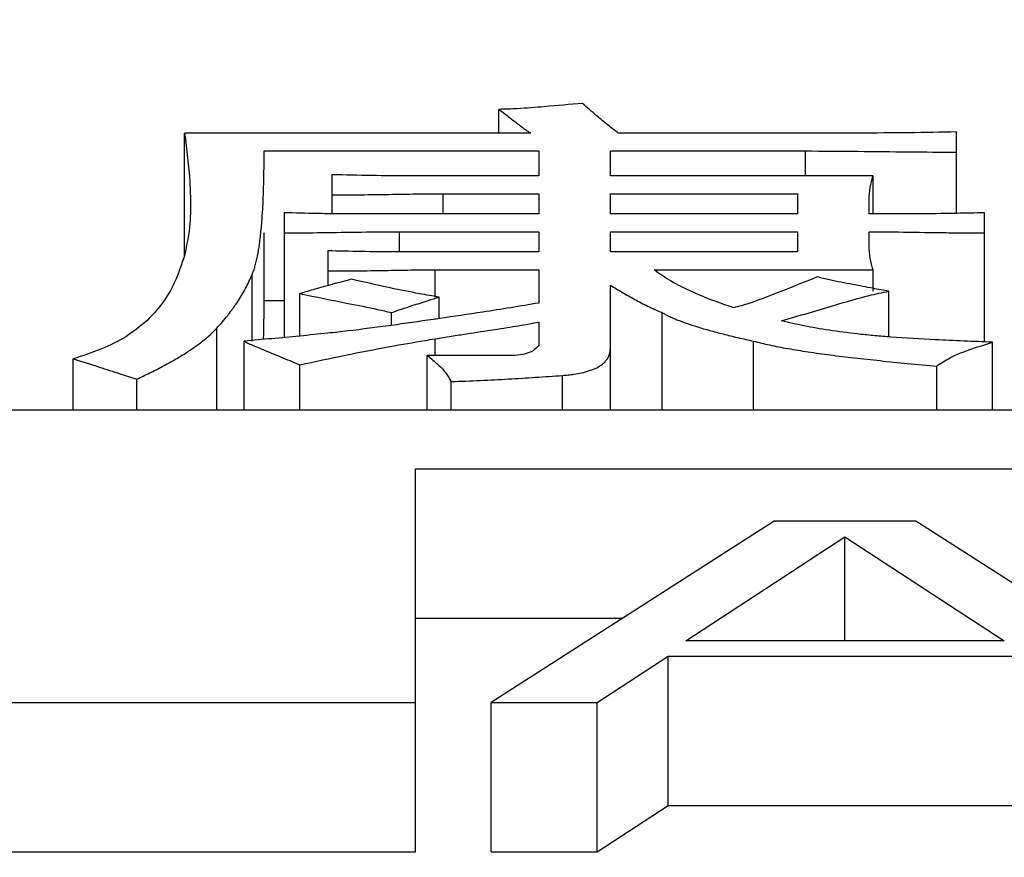
# Model space of a CAD drawing. Units: millimetres. Extents: x -2880 to 897, y 2980 to 5432.
# Drawn here: x -1314 to -1301, y 4058 to 4069 of the extents above; entities that cross this region are included whole.
import ezdxf

# ---------------------------------------------------------------- set-up
doc = ezdxf.new("R2010")
doc.units = ezdxf.units.MM
doc.layers.add('okdA4$0$尺寸线', color=40, linetype='Continuous', lineweight=13)
doc.layers.add('okdA4$0$粗实线', color=3, linetype='Continuous', lineweight=30)
doc.styles.add('okdA3$0$Standard', font='txt', dxfattribs={"width": 0.67})
doc.dimstyles.new('okdA3$0$ISO-25', dxfattribs={"dimtxt": 3.5, "dimasz": 2.5, "dimexe": 1.25, "dimexo": 0, "dimgap": 1, "dimtad": 1, "dimdsep": 46, "dimtxsty": 'okdA3$0$Standard', "dimcen": 2.5, "dimclrd": 256, "dimclre": 256, "dimclrt": 256, "dimadec": 1, "dimazin": 2, "dimtfac": 1, "dimtmove": 0, "dimatfit": 3, "dimfxl": 1, "dimlwd": -1, "dimlwe": -1, "dimarcsym": 0})

# ---------------------------------------------------------------- blocks, each defined once
blk = doc.blocks.new('*D22')
at = {"layer": 'Defpoints', "color": 0}
for p in [(-1248.372388244842, 5337.211158239795), (-1344.801758181943, 3813.837251580195), (-1179.128652054296, 3813.837251580195)]:
    blk.add_point(p, dxfattribs=at)
at = {"layer": 'okdA4$0$尺寸线', "color": 0}
for p, q in [((-1248.372388244842, 5337.211158239795), (-1166.628652054295, 5337.211158239795)), ((-1179.128652054295, 5312.211158239795), (-1179.128652054296, 3838.837251580195)), ((-1344.801758181943, 3813.837251580195), (-1166.628652054296, 3813.837251580195))]:
    blk.add_line(p, q, dxfattribs=at)
for points in [[(-1183.295318720962, 5312.211158239795), (-1174.961985387629, 5312.211158239795), (-1179.128652054295, 5337.211158239795)], [(-1183.295318720962, 3838.837251580195), (-1174.961985387629, 3838.837251580195), (-1179.128652054296, 3813.837251580195)]]:
    blk.add_solid(points, dxfattribs=at)
at = {"layer": 'okdA4$0$尺寸线', "color": 0, "insert": (-1206.628652054296, 4575.524204909994), "char_height": 35, "attachment_point": 5, "rotation": 90, "style": 'okdA3$0$Standard'}
blk.add_mtext('1523', dxfattribs=at)

msp = doc.modelspace()

# ---------------------------------------------------------------- linework, layer by layer
at = {"layer": 'okdA4$0$粗实线', "color": 0}
for p, q in [((-1307.733962190046, 4067.281594658395, 3221.767085974256), (-1307.733962190046, 4067.585188905995, 3221.767085974256)), ((-1307.327182662345, 4067.281594658395, 3221.767085974256), (-1311.750910293945, 4067.281594658395, 3221.767085974256)), ((-1311.750910293945, 4065.718083736595, 3221.767085974256), (-1311.750910293945, 4067.281594658395, 3221.767085974256)), ((-1303.818707358744, 4067.281594658395, 3221.767085974256), (-1306.208538424845, 4067.281594658395, 3221.767085974256)), ((-1301.886504065845, 4066.264553528596, 3221.767085974256), (-1301.886504065845, 4067.296774290696, 3221.767085974256)), ((-1310.733961474745, 4067.053898892696, 3221.767085974256), (-1307.225486171146, 4067.053898892696, 3221.767085974256)), ((-1307.225486171146, 4067.053898892696, 3221.767085974256), (-1307.225486171146, 4066.735124852596, 3221.767085974256)), ((-1306.310232770345, 4067.053898892696, 3221.767085974256), (-1303.818707358744, 4067.053898892696, 3221.767085974256)), ((-1306.310232770345, 4066.735124852596, 3221.767085974256), (-1306.310232770345, 4067.053898892696, 3221.767085974256)), ((-1303.818707358744, 4066.735124852596, 3221.767085974256), (-1303.818707358744, 4067.053898892696, 3221.767085974256)), ((-1309.869555246745, 4066.750304484895, 3221.767085974256), (-1309.869555246745, 4066.252546874795, 3221.767085974256)), ((-1307.225486171146, 4066.735124852596, 3221.767085974256), (-1308.445826899845, 4066.735124852596, 3221.767085974256)), ((-1302.954300057744, 4066.735124852596, 3221.767085974256), (-1306.310232770345, 4066.735124852596, 3221.767085974256)), ((-1302.954300057744, 4066.249373896296, 3221.767085974256), (-1302.954300057744, 4066.735124852596, 3221.767085974256)), ((-1308.445826899845, 4066.507429086795, 3221.767085974256), (-1307.225486171146, 4066.507429086795, 3221.767085974256)), ((-1308.445826899845, 4066.249373896296, 3221.767085974256), (-1308.445826899845, 4066.507429086795, 3221.767085974256)), ((-1307.225486171146, 4066.507429086795, 3221.767085974256), (-1307.225486171146, 4066.249373896296, 3221.767085974256)), ((-1306.310232770345, 4066.507429086795, 3221.767085974256), (-1303.920401704244, 4066.507429086795, 3221.767085974256)), ((-1306.310232770345, 4066.249373896296, 3221.767085974256), (-1306.310232770345, 4066.507429086795, 3221.767085974256)), ((-1303.920401704244, 4066.507429086795, 3221.767085974256), (-1303.920401704244, 4066.249373896296, 3221.767085974256)), ((-1310.479724538244, 4066.264553528596, 3221.767085974256), (-1310.479724538244, 4064.671185805695, 3221.767085974256)), ((-1307.225486171146, 4066.249373896296, 3221.767085974256), (-1309.005147945745, 4066.249373896296, 3221.767085974256)), ((-1303.920401704244, 4066.249373896296, 3221.767085974256), (-1306.310232770345, 4066.249373896296, 3221.767085974256)), ((-1301.530572783845, 4064.609964358696, 3221.767085974256), (-1301.530572783845, 4066.264553528596, 3221.767085974256)), ((-1310.733961474745, 4065.145101169095, 3221.767085974256), (-1310.733961474745, 4066.006498338095, 3221.767085974256)), ((-1309.005147945745, 4066.021678130495, 3221.767085974256), (-1307.225486171146, 4066.021678130495, 3221.767085974256)), ((-1309.005147945745, 4065.764425780596, 3221.767085974256), (-1309.005147945745, 4066.021678130495, 3221.767085974256)), ((-1307.225486171146, 4066.021678130495, 3221.767085974256), (-1307.225486171146, 4065.763622859896, 3221.767085974256)), ((-1306.310232770345, 4066.021678130495, 3221.767085974256), (-1303.920401704244, 4066.021678130495, 3221.767085974256)), ((-1306.310232770345, 4065.763622859896, 3221.767085974256), (-1306.310232770345, 4066.021678130495, 3221.767085974256)), ((-1303.920401704244, 4066.021678130495, 3221.767085974256), (-1303.920401704244, 4065.763622859896, 3221.767085974256)), ((-1309.920402419445, 4065.778802572296, 3221.767085974256), (-1309.920402419445, 4065.333982770596, 3221.767085974256)), ((-1307.225486171146, 4065.763622859896, 3221.767085974256), (-1308.547521245345, 4065.763622859896, 3221.767085974256)), ((-1303.920401704244, 4065.763622859896, 3221.767085974256), (-1306.310232770345, 4065.763622859896, 3221.767085974256)), ((-1310.886503537645, 4064.625144071096, 3221.767085974256), (-1310.886503537645, 4065.475208224895, 3221.767085974256)), ((-1308.547521245345, 4065.535927094095, 3221.767085974256), (-1307.225486171146, 4065.535927094095, 3221.767085974256)), ((-1308.547521245345, 4065.186793629296, 3221.767085974256), (-1308.547521245345, 4065.535927094095, 3221.767085974256)), ((-1307.225486171146, 4065.535927094095, 3221.767085974256), (-1307.225486171146, 4065.110895027396, 3221.767085974256)), ((-1305.750910651546, 4065.535927094095, 3221.767085974256), (-1302.954300057744, 4065.535927094095, 3221.767085974256)), ((-1302.954300057744, 4065.262692191195, 3221.767085974256), (-1302.954300057744, 4065.535927094095, 3221.767085974256)), ((-1306.310232770345, 4063.742190516195, 3221.767085974256), (-1306.310232770345, 4065.338590753096, 3221.767085974256)), ((-1310.276334774345, 4064.689725886095, 3221.767085974256), (-1310.276334774345, 4065.232332766395, 3221.767085974256)), ((-1308.496672999744, 4064.913247305295, 3221.767085974256), (-1308.496672999744, 4065.186793629296, 3221.767085974256)), ((-1302.750911366845, 4064.679485202695, 3221.767085974256), (-1302.750911366845, 4065.262692191195, 3221.767085974256)), ((-1310.733961474745, 4065.145101169095, 3221.767085974256), (-1310.479724538244, 4065.145101169095, 3221.767085974256)), ((-1309.106843364144, 4064.825438946395, 3221.767085974256), (-1309.106843364144, 4064.989457288296, 3221.767085974256)), ((-1305.649216306144, 4063.742190516195, 3221.767085974256), (-1305.649216306144, 4064.989457288296, 3221.767085974256)), ((-1307.225486171146, 4064.868019549195, 3221.767085974256), (-1307.225486171146, 4064.564425206495, 3221.767085974256)), ((-1311.337621509044, 4063.742190516195, 3221.767085974256), (-1311.337621509044, 4064.791575341595, 3221.767085974256)), ((-1310.988198411345, 4063.742190516195, 3221.767085974256), (-1310.988198411345, 4064.625144071096, 3221.767085974256)), ((-1308.547521248845, 4064.442987467395, 3221.767085974256), (-1308.547521248845, 4064.655503507795, 3221.767085974256)), ((-1304.479723822945, 4063.742190516195, 3221.767085974256), (-1304.479723822945, 4064.625144071096, 3221.767085974256)), ((-1301.428876292546, 4063.742190516195, 3221.767085974256), (-1301.428876292546, 4064.609964358696, 3221.767085974256)), ((-1308.649215590845, 4063.742190516195, 3221.767085974256), (-1308.649215590845, 4064.442987467395, 3221.767085974256)), ((-1313.174639713644, 4063.742190516195, 3221.767085974256), (-1313.174639713644, 4064.397448315295, 3221.767085974256)), ((-1310.276334774345, 4063.742190516195, 3221.767085974256), (-1310.276334774345, 4064.321549733396, 3221.767085974256)), ((-1302.140741002445, 4063.742190516195, 3221.767085974256), (-1302.140741002445, 4064.306370010995, 3221.767085974256)), ((-1306.921776174545, 4063.742190516195, 3221.767085974256), (-1306.921776174545, 4064.186621639496, 3221.767085974256)), ((-1312.361080658345, 4063.742190516195, 3221.767085974256), (-1312.361080658345, 4064.139393114695, 3221.767085974256)), ((-1308.344130408644, 4063.742190516195, 3221.767085974256), (-1308.344130408644, 4064.109033689995, 3221.767085974256)), ((-1288.801758181945, 4063.742190516195, 3221.767085974256), (-1329.301758181945, 4063.742190516195, 3221.767085974256)), ((-1308.801758181945, 4062.995854412896, 3221.767085974256), (-1288.801758181945, 4062.995854412896, 3221.767085974256)), ((-1308.801758181945, 4058.101712275896, 3221.767085974256), (-1308.801758181945, 4062.995854412896, 3221.767085974256)), ((-1304.217383181945, 4062.324151919895, 3221.767085974256), (-1307.834048986345, 4060.010509999395, 3221.767085974256)), ((-1302.409048986344, 4062.324151919895, 3221.767085974256), (-1304.217383181945, 4062.324151919895, 3221.767085974256)), ((-1298.792383181946, 4060.010509999395, 3221.767085974256), (-1302.409048986344, 4062.324151919895, 3221.767085974256)), ((-1305.347592377545, 4060.798132755895, 3221.767085974256), (-1303.313217377544, 4062.127246247996, 3221.767085974256)), ((-1303.313217377544, 4062.127246247996, 3221.767085974256), (-1301.278842377545, 4060.798132755895, 3221.767085974256)), ((-1303.313217377544, 4060.798132755895, 3221.767085974256), (-1303.313217377544, 4062.127246247996, 3221.767085974256)), ((-1308.801758181945, 4061.087056689395, 3221.767085974256), (-1306.151200155745, 4061.087056689395, 3221.767085974256)), ((-1301.278842377545, 4060.798132755895, 3221.767085974256), (-1305.347592377545, 4060.798132755895, 3221.767085974256)), ((-1306.477798986344, 4060.010509999395, 3221.767085974256), (-1305.573633181946, 4060.601227083996, 3221.767085974256)), ((-1305.573633181946, 4060.601227083996, 3221.767085974256), (-1301.052798986345, 4060.601227083996, 3221.767085974256)), ((-1305.573633181946, 4058.692429360495, 3221.767085974256), (-1305.573633181946, 4060.601227083996, 3221.767085974256)), ((-1318.801758181945, 4060.010509999395, 3221.767085974256), (-1308.801758181945, 4060.010509999395, 3221.767085974256)), ((-1307.834048986345, 4060.010509999395, 3221.767085974256), (-1306.477798986344, 4060.010509999395, 3221.767085974256)), ((-1307.834048986345, 4058.101712275896, 3221.767085974256), (-1307.834048986345, 4060.010509999395, 3221.767085974256)), ((-1306.477798986344, 4058.101712275896, 3221.767085974256), (-1306.477798986344, 4060.010509999395, 3221.767085974256)), ((-1306.477798986344, 4058.101712275896, 3221.767085974256), (-1305.573633181946, 4058.692429360495, 3221.767085974256)), ((-1305.573633181946, 4058.692429360495, 3221.767085974256), (-1301.052798986345, 4058.692429360495, 3221.767085974256)), ((-1318.801758181945, 4058.101712275896, 3221.767085974256), (-1308.801758181945, 4058.101712275896, 3221.767085974256)), ((-1307.834048986345, 4058.101712275896, 3221.767085974256), (-1306.477798986344, 4058.101712275896, 3221.767085974256))]:
    msp.add_line(p, q, dxfattribs=at)
for points in [[(-1306.666164052345, 4067.661087387895, 3221.767085974256), (-1307.149996169346, 4067.619008309295, 3221.767085974256), (-1307.498921929345, 4067.593600829695, 3221.767085974256), (-1307.733962190046, 4067.585188905995, 3221.767085974256)], [(-1307.733962190046, 4067.585188905995, 3221.767085974256), (-1307.662259023345, 4067.531051930896, 3221.767085974256), (-1307.598898146945, 4067.482251548995, 3221.767085974256), (-1307.492436241945, 4067.399237489395, 3221.767085974256), (-1307.446951701945, 4067.364312273995, 3221.767085974256), (-1307.405042429145, 4067.333300576195, 3221.767085974256), (-1307.365516667845, 4067.305846627395, 3221.767085974256), (-1307.327182662345, 4067.281594658395, 3221.767085974256)], [(-1306.208538424845, 4067.281594658395, 3221.767085974256), (-1306.333007748545, 4067.377879045595, 3221.767085974256), (-1306.486771619745, 4067.504576624796, 3221.767085974256), (-1306.666164052345, 4067.661087387895, 3221.767085974256)], [(-1311.750910293945, 4067.281594658395, 3221.767085974256), (-1311.683731282046, 4066.653851369795, 3221.767085974256), (-1311.674518203744, 4066.368915082196, 3221.767085974256)], [(-1301.886504065845, 4067.296774290696, 3221.767085974256), (-1302.496341523044, 4067.286257092295, 3221.767085974256), (-1303.144922950645, 4067.282195429495, 3221.767085974256), (-1303.818707358744, 4067.281594658395, 3221.767085974256)], [(-1310.750270009044, 4066.346122552795, 3221.767085974256), (-1310.743495328144, 4066.495569884895, 3221.767085974256), (-1310.736344937045, 4066.760681288795, 3221.767085974256), (-1310.733961474745, 4067.053898892696, 3221.767085974256)], [(-1303.818707358744, 4067.053898892696, 3221.767085974256), (-1303.150661397645, 4067.049871320595, 3221.767085974256)], [(-1303.150661397645, 4067.049871320595, 3221.767085974256), (-1302.497556291645, 4067.042505500495, 3221.767085974256), (-1301.886504065845, 4067.038719100196, 3221.767085974256)], [(-1308.445826899845, 4066.735124852596, 3221.767085974256), (-1308.884457560945, 4066.735737631895, 3221.767085974256), (-1309.356832167444, 4066.739823000095, 3221.767085974256), (-1309.869555246745, 4066.750304484895, 3221.767085974256)], [(-1303.005148303445, 4066.249373896296, 3221.767085974256), (-1303.003093807645, 4066.427394078995, 3221.767085974256), (-1302.989378346344, 4066.586959188796, 3221.767085974256), (-1302.954300057744, 4066.735124852596, 3221.767085974256)], [(-1309.869555246745, 4066.492249294395, 3221.767085974256), (-1309.496938579444, 4066.494621136895, 3221.767085974256), (-1309.138622981244, 4066.499839190596, 3221.767085974256), (-1308.789841429044, 4066.505057244295, 3221.767085974256), (-1308.445826899845, 4066.507429086795, 3221.767085974256)], [(-1311.674518203744, 4066.368915082196, 3221.767085974256), (-1311.682473716646, 4066.132363238795, 3221.767085974256), (-1311.750910826345, 4065.718083736595, 3221.767085974256)], [(-1310.886503537645, 4065.475208224895, 3221.767085974256), (-1310.868031617344, 4065.523956763996, 3221.767085974256), (-1310.850751439545, 4065.579153717696, 3221.767085974256), (-1310.834663003544, 4065.640843557895, 3221.767085974256), (-1310.819766308544, 4065.709070756496, 3221.767085974256), (-1310.793548138344, 4065.865315116896, 3221.767085974256), (-1310.772096922444, 4066.048242574695, 3221.767085974256), (-1310.755412654545, 4066.258208905395, 3221.767085974256), (-1310.750270009044, 4066.346122552795, 3221.767085974256)], [(-1309.869561683444, 4066.251858681196, 3221.767085974256), (-1310.057518160545, 4066.254115000195, 3221.767085974256), (-1310.479724538244, 4066.264553528596, 3221.767085974256)], [(-1309.564043293144, 4066.249998068495, 3221.767085974256), (-1309.869561683444, 4066.251858681196, 3221.767085974256)], [(-1309.005147945745, 4066.249373896296, 3221.767085974256), (-1309.564043293144, 4066.249998068495, 3221.767085974256)], [(-1302.954300053945, 4066.249375156395, 3221.767085974256), (-1303.005148303445, 4066.249373896296, 3221.767085974256)], [(-1301.886490490545, 4066.256201957295, 3221.767085974256), (-1302.023145639544, 4066.254062219296, 3221.767085974256), (-1302.518856610345, 4066.249984610396, 3221.767085974256), (-1302.954300053945, 4066.249375156395, 3221.767085974256)], [(-1301.530572783845, 4066.264553528596, 3221.767085974256), (-1301.886490490545, 4066.256201957295, 3221.767085974256)], [(-1310.479724538244, 4066.006498338095, 3221.767085974256), (-1310.055909097545, 4066.010378994995, 3221.767085974256), (-1309.566082110844, 4066.017770554296, 3221.767085974256), (-1309.005147945745, 4066.021678130495, 3221.767085974256)], [(-1302.954300057744, 4065.535927094095, 3221.767085974256), (-1302.989405249545, 4065.684271762895, 3221.767085974256), (-1303.003094813944, 4065.843685556095, 3221.767085974256), (-1303.005148303445, 4066.021678130495, 3221.767085974256)], [(-1303.005148303445, 4066.021678130495, 3221.767085974256), (-1302.816655394344, 4066.021025873795, 3221.767085974256), (-1302.631737601644, 4066.019306287895, 3221.767085974256), (-1302.086517867344, 4066.011301319296, 3221.767085974256), (-1301.811896997245, 4066.007899207595, 3221.767085974256), (-1301.530572783845, 4066.006498338095, 3221.767085974256)], [(-1311.750910826345, 4065.718083736595, 3221.767085974256), (-1311.877874684845, 4065.377742301495, 3221.767085974256), (-1312.038323671045, 4065.104033191795, 3221.767085974256), (-1312.231462350744, 4064.885520560795, 3221.767085974256)], [(-1309.869565264645, 4065.777330425995, 3221.767085974256), (-1309.920402419445, 4065.778802572296, 3221.767085974256)], [(-1308.547521245345, 4065.763622859896, 3221.767085974256), (-1308.983477275945, 4065.764233128096, 3221.767085974256), (-1309.441980153945, 4065.768309222995, 3221.767085974256), (-1309.869565264645, 4065.777330425995, 3221.767085974256)], [(-1311.157804685146, 4065.006804191295, 3221.767085974256), (-1311.076367911045, 4065.122211608495, 3221.767085974256), (-1310.972206924345, 4065.295889298695, 3221.767085974256), (-1310.886503537645, 4065.475208224895, 3221.767085974256)], [(-1309.920402419445, 4065.520747381695, 3221.767085974256), (-1309.548580239244, 4065.523119211795, 3221.767085974256), (-1309.195826050545, 4065.528337237895, 3221.767085974256), (-1308.862139752745, 4065.533555264095, 3221.767085974256), (-1308.547521245345, 4065.535927094095, 3221.767085974256)], [(-1305.472306915746, 4065.355228913396, 3221.767085974256), (-1305.516707906544, 4065.379631657095, 3221.767085974256), (-1305.750910651546, 4065.535927094095, 3221.767085974256)], [(-1303.666164767644, 4065.444848819795, 3221.767085974256), (-1304.199452927144, 4065.231840353495, 3221.767085974256), (-1304.540679757244, 4065.106143665195, 3221.767085974256), (-1304.733960759545, 4065.050176177895, 3221.767085974256)], [(-1303.215360924645, 4065.348178321095, 3221.767085974256), (-1303.511268008145, 4065.407498699896, 3221.767085974256), (-1303.666164767644, 4065.444848819795, 3221.767085974256)], [(-1309.920419490845, 4065.334045439596, 3221.767085974256), (-1310.041164857045, 4065.300641482195, 3221.767085974256), (-1310.131890138845, 4065.274814433295, 3221.767085974256)], [(-1309.869632172045, 4065.347796401195, 3221.767085974256), (-1309.920419490845, 4065.334045439596, 3221.767085974256)], [(-1309.615317237244, 4065.414489395095, 3221.767085974256), (-1309.854459271445, 4065.351873035195, 3221.767085974256), (-1309.869632172045, 4065.347796401195, 3221.767085974256)], [(-1309.124553937644, 4065.304010891995, 3221.767085974256), (-1309.615317237244, 4065.414489395095, 3221.767085974256)], [(-1306.310232770345, 4065.338590753096, 3221.767085974256), (-1306.156895507745, 4065.247749654995, 3221.767085974256), (-1305.998791825644, 4065.158331643595, 3221.767085974256), (-1305.831154499844, 4065.071759820795, 3221.767085974256), (-1305.742270962946, 4065.029985949395, 3221.767085974256), (-1305.649216306144, 4064.989457288296, 3221.767085974256)], [(-1304.733960759545, 4065.050176177895, 3221.767085974256), (-1305.179594804945, 4065.216469392595, 3221.767085974256), (-1305.472306915746, 4065.355228913396, 3221.767085974256)], [(-1302.954426967145, 4065.299432407995, 3221.767085974256), (-1303.215360924645, 4065.348178321095, 3221.767085974256)], [(-1310.131890138845, 4065.274814433295, 3221.767085974256), (-1310.180201017044, 4065.260794728395, 3221.767085974256), (-1310.276334774345, 4065.232332766395, 3221.767085974256)], [(-1310.276334774345, 4065.232332766395, 3221.767085974256), (-1309.662501079945, 4065.107452771896, 3221.767085974256), (-1309.285145109844, 4065.030702184295, 3221.767085974256), (-1309.106843364144, 4064.989457288296, 3221.767085974256)], [(-1308.749109144346, 4065.229566134295, 3221.767085974256), (-1309.124553937644, 4065.304010891995, 3221.767085974256)], [(-1309.106843364144, 4064.989457288296, 3221.767085974256), (-1308.844775665745, 4065.078112559396, 3221.767085974256), (-1308.638999808544, 4065.143672773796, 3221.767085974256), (-1308.496672999744, 4065.186793629296, 3221.767085974256)], [(-1308.496672999744, 4065.186793629296, 3221.767085974256), (-1308.749109144346, 4065.229566134295, 3221.767085974256)], [(-1304.123792540945, 4064.883199261595, 3221.767085974256), (-1303.443955163145, 4065.084662630396, 3221.767085974256), (-1303.004436714145, 4065.207028367296, 3221.767085974256), (-1302.750911366845, 4065.262692191195, 3221.767085974256)], [(-1302.750911366845, 4065.262692191195, 3221.767085974256), (-1302.954426967145, 4065.299432407995, 3221.767085974256)], [(-1310.741357794744, 4064.647338224396, 3221.767085974256), (-1310.736344937045, 4064.851883565195, 3221.767085974256), (-1310.733961474745, 4065.145101169095, 3221.767085974256)], [(-1307.225486171146, 4065.110895027396, 3221.767085974256), (-1307.941370670445, 4064.995354530495, 3221.767085974256), (-1308.496629668344, 4064.912947172195, 3221.767085974256)], [(-1311.337621509044, 4064.791575341595, 3221.767085974256), (-1311.198376203945, 4064.954124005695, 3221.767085974256), (-1311.157804685146, 4065.006804191295, 3221.767085974256)], [(-1305.649216306144, 4064.989457288296, 3221.767085974256), (-1305.608709476546, 4064.966687712195, 3221.767085974256), (-1305.563510206245, 4064.943918136095, 3221.767085974256), (-1305.513692976644, 4064.921148560095, 3221.767085974256), (-1305.459332269345, 4064.898378983996, 3221.767085974256), (-1305.337278348146, 4064.852839831795, 3221.767085974256), (-1305.197944295345, 4064.807300679696, 3221.767085974256), (-1305.041925963645, 4064.761761527495, 3221.767085974256), (-1304.869819205845, 4064.716222375396, 3221.767085974256), (-1304.682219874744, 4064.670683223195, 3221.767085974256), (-1304.479723822945, 4064.625144071096, 3221.767085974256)], [(-1312.231462350744, 4064.885520560795, 3221.767085974256), (-1312.502663271144, 4064.681698842495, 3221.767085974256), (-1312.811541112745, 4064.525648173095, 3221.767085974256), (-1313.174639713644, 4064.397448315295, 3221.767085974256)], [(-1309.111454834244, 4064.825438946395, 3221.767085974256), (-1309.664289524845, 4064.754509380195, 3221.767085974256), (-1309.920249697044, 4064.725974940496, 3221.767085974256)], [(-1308.574590801644, 4064.901726347795, 3221.767085974256), (-1309.111454834244, 4064.825438946395, 3221.767085974256)], [(-1308.496629668344, 4064.912947172195, 3221.767085974256), (-1308.574590801644, 4064.901726347795, 3221.767085974256)], [(-1308.547521248845, 4064.655503507795, 3221.767085974256), (-1308.342641688644, 4064.688294068495, 3221.767085974256), (-1308.147891851445, 4064.718594206995, 3221.767085974256), (-1307.791164857444, 4064.773146315795, 3221.767085974256), (-1307.630379456444, 4064.798109835295, 3221.767085974256), (-1307.482107289844, 4064.822006030895, 3221.767085974256), (-1307.346944235445, 4064.845190677395, 3221.767085974256), (-1307.225486171146, 4064.868019549195, 3221.767085974256)], [(-1303.157690905545, 4064.716222376595, 3221.767085974256), (-1303.516021543145, 4064.763703210695, 3221.767085974256), (-1303.836883585145, 4064.820275575795, 3221.767085974256), (-1304.123792540945, 4064.883199261595, 3221.767085974256)], [(-1312.361080658345, 4064.139393114695, 3221.767085974256), (-1312.194323813546, 4064.219115216295, 3221.767085974256), (-1312.037620499246, 4064.299008809995, 3221.767085974256), (-1311.891490300245, 4064.379245389196, 3221.767085974256), (-1311.756452801644, 4064.459996447496, 3221.767085974256), (-1311.633027588246, 4064.541433478495, 3221.767085974256), (-1311.521734245044, 4064.623727975396, 3221.767085974256), (-1311.423092356944, 4064.707051431996, 3221.767085974256), (-1311.337621509044, 4064.791575341595, 3221.767085974256)], [(-1310.276328110845, 4064.689657453896, 3221.767085974256), (-1310.284398679945, 4064.688872341395, 3221.767085974256), (-1310.988198411345, 4064.625144071096, 3221.767085974256)], [(-1309.920249697044, 4064.725974940496, 3221.767085974256), (-1310.276328110845, 4064.689657453896, 3221.767085974256)], [(-1302.954486739044, 4064.695785981795, 3221.767085974256), (-1303.157690905545, 4064.716222376595, 3221.767085974256)], [(-1302.750942874044, 4064.679065567995, 3221.767085974256), (-1302.954486739044, 4064.695785981795, 3221.767085974256)], [(-1302.158921491845, 4064.642583270295, 3221.767085974256), (-1302.724521134244, 4064.677101841496, 3221.767085974256), (-1302.750942874044, 4064.679065567995, 3221.767085974256)], [(-1310.988198411345, 4064.625144071096, 3221.767085974256), (-1310.967355526945, 4064.613396097296, 3221.767085974256), (-1310.943011908744, 4064.600892102396, 3221.767085974256), (-1310.915242039845, 4064.587587614395, 3221.767085974256), (-1310.884120403445, 4064.573438161696, 3221.767085974256), (-1310.812119760945, 4064.542426474495, 3221.767085974256), (-1310.727605846444, 4064.507501266296, 3221.767085974256), (-1310.631174525145, 4064.468306762596, 3221.767085974256), (-1310.523421662544, 4064.424487188896, 3221.767085974256), (-1310.404943123845, 4064.375686770695, 3221.767085974256), (-1310.276334774345, 4064.321549733396, 3221.767085974256)], [(-1310.276334774345, 4064.321549733396, 3221.767085974256), (-1309.698947216345, 4064.445009561196, 3221.767085974256), (-1309.126115885844, 4064.555630974295, 3221.767085974256), (-1308.682060234344, 4064.633297903795, 3221.767085974256)], [(-1308.682060234344, 4064.633297903795, 3221.767085974256), (-1308.547521248845, 4064.655503507795, 3221.767085974256)], [(-1307.225486171146, 4064.564425206495, 3221.767085974256), (-1307.297757677444, 4064.500058180595, 3221.767085974256)], [(-1304.479723822945, 4064.625144071096, 3221.767085974256), (-1304.380834582445, 4064.600050842795, 3221.767085974256), (-1304.274943874344, 4064.575958230595, 3221.767085974256), (-1304.042753920544, 4064.530508023395, 3221.767085974256), (-1303.784345692145, 4064.488259787396, 3221.767085974256), (-1303.500910919745, 4064.448679860795, 3221.767085974256), (-1303.193641334044, 4064.411234581795, 3221.767085974256), (-1302.863728665444, 4064.375390288395, 3221.767085974256), (-1302.512364644746, 4064.340613318695, 3221.767085974256), (-1302.140741002445, 4064.306370010995, 3221.767085974256)], [(-1301.428876292546, 4064.609964358696, 3221.767085974256), (-1302.158921491845, 4064.642583270295, 3221.767085974256)], [(-1302.140741002445, 4064.306370010995, 3221.767085974256), (-1301.969363555044, 4064.412313531396, 3221.767085974256), (-1301.731094485245, 4064.512040572595, 3221.767085974256), (-1301.428876292546, 4064.609964358696, 3221.767085974256)], [(-1308.496672999744, 4064.442987467395, 3221.767085974256), (-1308.649215590845, 4064.442987467395, 3221.767085974256)], [(-1308.649215590845, 4064.442987467395, 3221.767085974256), (-1308.509367249845, 4064.321977973495, 3221.767085974256), (-1308.408862214346, 4064.211923169995, 3221.767085974256), (-1308.344130408644, 4064.109033689995, 3221.767085974256)], [(-1308.344130408644, 4064.442987467395, 3221.767085974256), (-1308.496672999744, 4064.442987467395, 3221.767085974256)], [(-1307.530571353345, 4064.442987467395, 3221.767085974256), (-1307.764064288345, 4064.442987467395, 3221.767085974256), (-1308.138152740146, 4064.442987467395, 3221.767085974256), (-1308.344130408644, 4064.442987467395, 3221.767085974256)], [(-1307.297757677444, 4064.500058180595, 3221.767085974256), (-1307.397767685544, 4064.463684217995, 3221.767085974256), (-1307.530571353345, 4064.442987467395, 3221.767085974256)], [(-1306.921776174545, 4064.186621639496, 3221.767085974256), (-1306.847646784944, 4064.193080281496, 3221.767085974256), (-1306.778314490345, 4064.201688454795, 3221.767085974256), (-1306.654033153244, 4064.225254553096, 3221.767085974256), (-1306.548916098044, 4064.257122250395, 3221.767085974256), (-1306.462947259645, 4064.297093862296, 3221.767085974256), (-1306.396110572844, 4064.344971704695, 3221.767085974256), (-1306.348389972444, 4064.400558093195, 3221.767085974256), (-1306.331693184345, 4064.431180215895, 3221.767085974256), (-1306.319769393345, 4064.463655343595, 3221.767085974256), (-1306.312616591345, 4064.497958765695, 3221.767085974256), (-1306.310232770345, 4064.534065771795, 3221.767085974256)], [(-1313.174639713644, 4064.397448315295, 3221.767085974256), (-1312.841948294844, 4064.293989431995, 3221.767085974256), (-1312.575610905245, 4064.207160802795, 3221.767085974256), (-1312.361080658345, 4064.139393114695, 3221.767085974256)], [(-1308.344130408644, 4064.109033689995, 3221.767085974256), (-1307.971535664444, 4064.123053886796, 3221.767085974256), (-1307.613370309545, 4064.141501759796, 3221.767085974256), (-1307.264996445644, 4064.163112585195, 3221.767085974256), (-1306.921776174545, 4064.186621639496, 3221.767085974256)]]:
    msp.add_spline(points, degree=3, dxfattribs=at)

# ---------------------------------------------------------------- dimensions: what is measured, and where the dimension line sits
at = {"layer": 'okdA4$0$尺寸线', "color": 0}
dim = msp.add_linear_dim(base=(-1179.128652054296, 3813.837251580195, 3221.767085974256), p1=(-1248.372388244842, 5337.211158239795, 3221.767085974256), p2=(-1344.801758181943, 3813.837251580195, 3221.767085974256), angle=90, dimstyle='okdA3$0$ISO-25', override={"dimscale": 10, "dimdec": 0, "dimclrd": 0, "dimclre": 0, "dimclrt": 0}, dxfattribs=at)
dim.commit()
dim.dimension.update_dxf_attribs({"geometry": '*D22', "text_midpoint": (-1206.628652054296, 4575.524204909994, 3221.767085974256)})

doc.saveas('drawing.dxf')
